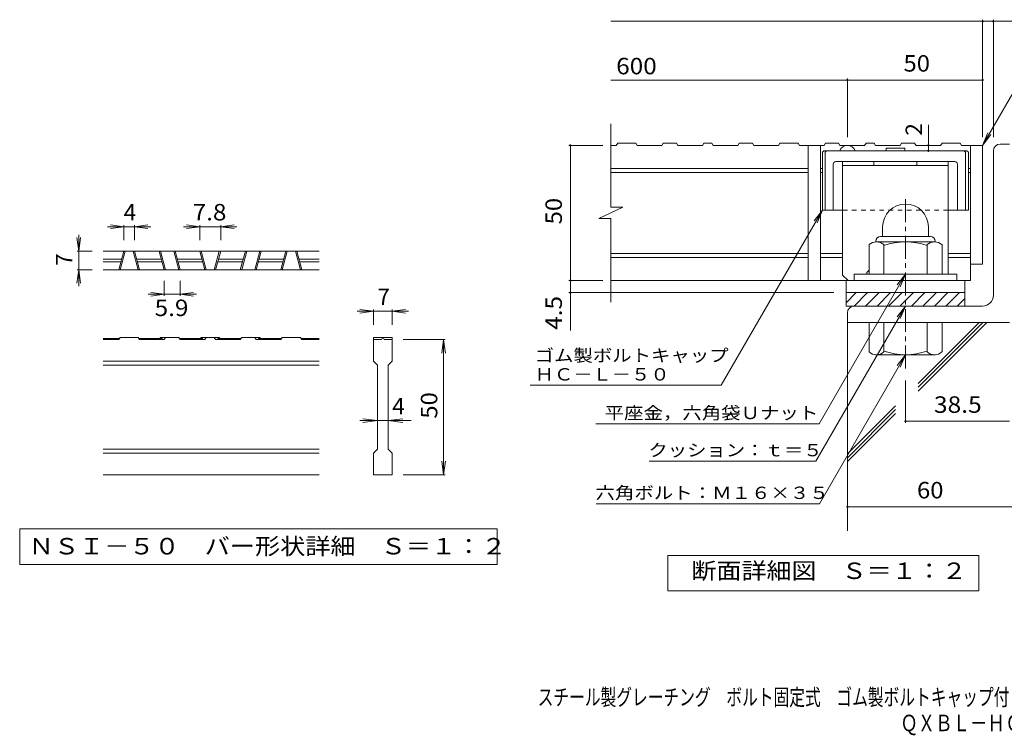
# Model space of a CAD drawing. Units: millimetres. Extents: x -1755 to 1930, y -10003 to 1378.
# Drawn here: x -1755 to 66, y -1359 to -34 of the extents above; entities that cross this region are included whole.
import ezdxf

# ---------------------------------------------------------------- set-up
doc = ezdxf.new("R2010")
doc.units = ezdxf.units.MM
doc.header["$LTSCALE"] = 10
doc.linetypes.add('JWW_CENTER1', pattern=[6.773333, 4.233333, -0.846667, 0.846667, -0.846667])
doc.linetypes.add('JWW_DASHED1', pattern=[1.693333, 0.846667, -0.846667])
for name, color, linetype in [('D-0', 7, 'Continuous'), ('D-1', 7, 'Continuous'), ('D-2', 7, 'Continuous'), ('D-4', 7, 'Continuous'), ('D-5', 7, 'Continuous'), ('D-6', 7, 'Continuous'), ('D-7', 7, 'Continuous'), ('D-8', 7, 'Continuous'), ('F-Fﾚｲﾔ', 7, 'Continuous')]:
    doc.layers.add(name, color=color, linetype=linetype)
doc.styles.add('ＭＳ ゴシック', font='txt', dxfattribs={"height": 1})

msp = doc.modelspace()

# ---------------------------------------------------------------- linework, layer by layer
at = {"layer": 'D-0', "color": 7, "linetype": 'Continuous', "lineweight": 9}
for p, q in [((-1755, -976.5), (-1755, -1043)), ((-871.7, -976.5), (-1755, -976.5)), ((-871.7, -1043), (-871.7, -976.5)), ((-1755, -1043), (-871.7, -1043))]:
    msp.add_line(p, q, dxfattribs=at)
at = {"layer": 'D-1', "color": 2, "linetype": 'Continuous', "lineweight": 9}
for p, q in [((58.5, -264.5), (76, -264.5)), ((46, -544.5), (46, -277)), ((-159, -418), (-159, -435.5)), ((-74, -417.9), (-74, -435.5)), ((-162.5, -435.5), (-70.5, -435.5)), ((-184, -505.5), (-184, -450.6)), ((-171.5, -444.5), (-171.5, -445.5)), ((-62.8, -445.5), (-170.3, -445.5)), ((-156.5, -505.5), (-156.5, -450.6)), ((-76.5, -505.5), (-76.5, -450.6)), ((-61.5, -444.5), (-61.5, -445.5)), ((-49, -505.5), (-49, -450.6)), ((-21.5, -505.5), (-211.5, -505.5)), ((-211.5, -517), (-211.5, -505.5)), ((-21.5, -517), (-21.5, -505.5)), ((-226.5, -539.5), (-6.5, -539.5)), ((-226.5, -558.1), (-207.8, -539.5)), ((-226.5, -564.5), (-226.5, -539.5)), ((-211.6, -564.5), (-186.6, -539.5)), ((-190.4, -564.5), (-165.4, -539.5)), ((-169.2, -564.5), (-144.2, -539.5)), ((-148, -564.5), (-123, -539.5)), ((-126.8, -564.5), (-101.8, -539.5)), ((-105.6, -564.5), (-80.6, -539.5)), ((-84.4, -564.5), (-59.4, -539.5)), ((-63.1, -564.5), (-38.1, -539.5)), ((-41.9, -564.5), (-16.9, -539.5)), ((-6.5, -539.5), (-6.5, -564.5)), ((26, -564.5), (-226.5, -564.5)), ((-20.7, -564.5), (-6.5, -550.3)), ((-224, -577), (-224, -594.5)), ((76, -594.5), (-224, -594.5)), ((-184, -594.5), (-184, -649.3)), ((-156.5, -594.5), (-156.5, -649.3)), ((-76.5, -594.5), (-76.5, -649.3)), ((-49, -594.5), (-49, -649.3)), ((-171.5, -655.5), (-171.5, -654.5)), ((-62.8, -654.5), (-170.3, -654.5)), ((-61.5, -655.5), (-61.5, -654.5))]:
    msp.add_line(p, q, dxfattribs=at)
at = {"layer": 'D-1', "color": 2, "linetype": 'JWW_CENTER1', "lineweight": 9}
msp.add_line((-116.5, -680), (-116.5, -358.9), dxfattribs=at)
at = {"layer": 'D-1', "color": 2, "linetype": 'Continuous', "lineweight": 9}
for centre, radius, start, end in [((58.5, -277), 12.5, 90, 180), ((-116.5, -418), 42.5, 90, 180), ((-116.5, -417.9), 42.4, 0, 90), ((-162.5, -444.5), 9, 90, 180), ((-70.5, -444.5), 9, 0, 90), ((-170.3, -466.3), 20.8, 48.6201, 131.3817), ((-116.5, -565.5), 120, 70.5288, 109.4712), ((-62.8, -466.3), 20.8, 48.6183, 131.3799), ((26, -544.5), 20, 270, 0), ((-211.5, -577), 12.5, 90, 180), ((-170.3, -633.7), 20.8, 228.6183, 311.3799), ((-116.5, -534.5), 120, 250.5288, 289.4712), ((-62.8, -633.7), 20.8, 228.6201, 311.3817)]:
    msp.add_arc(centre, radius, start, end, dxfattribs=at)
at = {"layer": 'D-2', "color": 3, "linetype": 'Continuous', "lineweight": 9}
for p, q in [((-661.7, -381.6), (-661.7, -227)), ((-651.5, -267), (-661.7, -267)), ((-651.5, -267), (-648.9, -263)), ((-615.3, -263), (-648.9, -263)), ((-615.3, -263), (-612.7, -267)), ((-567.1, -267), (-612.7, -267)), ((-564.5, -263), (-567.1, -267)), ((-540.3, -263), (-564.5, -263)), ((-540.3, -263), (-537.7, -267)), ((-492.1, -267), (-537.7, -267)), ((-492.1, -267), (-489.5, -263)), ((-474.7, -263), (-489.5, -263)), ((-474.7, -263), (-472.1, -267)), ((-426.5, -267), (-472.1, -267)), ((-423.9, -263), (-426.5, -267)), ((-423.9, -263), (-399.7, -263)), ((-399.7, -263), (-397.1, -267)), ((-351.5, -267), (-397.1, -267)), ((-351.5, -267), (-348.9, -263)), ((-315.3, -263), (-348.9, -263)), ((-315.3, -263), (-312.7, -267)), ((-267.1, -267), (-312.7, -267)), ((-296.5, -267), (-296.5, -517)), ((-274, -267), (-274, -517)), ((-264.5, -263), (-267.1, -267)), ((-240.3, -263), (-264.5, -263)), ((-240.3, -263), (-237.7, -267)), ((-192.1, -267), (-237.7, -267)), ((-192.1, -267), (-189.5, -263)), ((-174.7, -263), (-189.5, -263)), ((-174.7, -263), (-172.1, -267)), ((-126.5, -267), (-172.1, -267)), ((-123.9, -263), (-126.5, -267)), ((-123.9, -263), (-99.7, -263)), ((-99.7, -263), (-97.1, -267)), ((-51.5, -267), (-97.1, -267)), ((-48.9, -263), (-51.5, -267)), ((-48.9, -263), (-15.3, -263)), ((-12.7, -267), (-15.3, -263)), ((-12.7, -267), (26, -267)), ((3.5, -267), (3.5, -517)), ((26, -267), (26, -487)), ((-296.5, -309.5), (-661.7, -309.5)), ((-270.3, -309.5), (-274, -309.5)), ((3.5, -309.5), (-0.3, -309.5)), ((-296.5, -317), (-661.7, -317)), ((-270.3, -317), (-274, -317)), ((3.5, -317), (-0.3, -317)), ((-683.8, -402.3), (-639.2, -381.6)), ((-639.2, -381.6), (-661.7, -381.6)), ((-683.8, -402.3), (-661.7, -402.3)), ((-661.7, -557), (-661.7, -402.3)), ((-1200.8, -462.5), (-1600.8, -462.5)), ((-1571.9, -497.5), (-1562.6, -462.5)), ((-1569.4, -497.5), (-1560, -462.5)), ((-1535.8, -497.5), (-1545.1, -462.5)), ((-1533.2, -497.5), (-1542.6, -462.5)), ((-1496.9, -462.5), (-1487.6, -497.5)), ((-1494.4, -462.5), (-1485, -497.5)), ((-1460.8, -497.5), (-1470.1, -462.5)), ((-1458.2, -497.5), (-1467.6, -462.5)), ((-1421.9, -462.5), (-1412.6, -497.5)), ((-1419.4, -462.5), (-1410, -497.5)), ((-1385.8, -462.5), (-1395.1, -497.5)), ((-1383.2, -462.5), (-1392.6, -497.5)), ((-1346.9, -497.5), (-1337.6, -462.5)), ((-1344.4, -497.5), (-1335, -462.5)), ((-1310.8, -462.5), (-1320.1, -497.5)), ((-1308.2, -462.5), (-1317.6, -497.5)), ((-1271.9, -497.5), (-1262.6, -462.5)), ((-1269.4, -497.5), (-1260, -462.5)), ((-1235.8, -497.5), (-1245.1, -462.5)), ((-1233.2, -497.5), (-1242.6, -462.5)), ((-296.5, -467), (-661.7, -467)), ((-232.8, -467), (-274, -467)), ((3.5, -467), (-37.8, -467)), ((-1600.8, -477.5), (-1566.6, -477.5)), ((-1600.8, -482.5), (-1567.9, -482.5)), ((-1538.5, -477.5), (-1492.9, -477.5)), ((-1537.2, -482.5), (-1491.6, -482.5)), ((-1463.5, -477.5), (-1417.9, -477.5)), ((-1462.2, -482.5), (-1416.6, -482.5)), ((-1388.5, -482.5), (-1342.9, -482.5)), ((-1387.2, -477.5), (-1341.6, -477.5)), ((-1313.5, -482.5), (-1267.9, -482.5)), ((-1312.2, -477.5), (-1266.6, -477.5)), ((-1238.5, -477.5), (-1200.8, -477.5)), ((-1237.2, -482.5), (-1200.8, -482.5)), ((-296.5, -474.5), (-661.7, -474.5)), ((-232.8, -474.5), (-274, -474.5)), ((3.5, -474.5), (-37.8, -474.5)), ((26, -487), (3.5, -487)), ((-1200.8, -497.5), (-1600.8, -497.5)), ((3.5, -517), (-661.7, -517)), ((-226.5, -539.5), (-226.5, -517)), ((-6.5, -539.5), (-6.5, -517)), ((-1570.6, -624.5), (-1600.8, -624.5)), ((-1571.9, -626.5), (-1600.8, -626.5)), ((-1571.9, -626.5), (-1569.4, -622.5)), ((-1535.8, -622.5), (-1569.4, -622.5)), ((-1535.8, -622.5), (-1533.2, -626.5)), ((-1491.6, -624.5), (-1534.5, -624.5)), ((-1487.6, -626.5), (-1533.2, -626.5)), ((-1494.4, -622.5), (-1495.6, -624.5)), ((-1460.8, -622.5), (-1494.4, -622.5)), ((-1491.6, -624.5), (-1491.6, -626.5)), ((-1485, -622.5), (-1487.6, -626.5)), ((-1460.8, -622.5), (-1458.2, -626.5)), ((-1416.6, -624.5), (-1459.5, -624.5)), ((-1412.6, -626.5), (-1458.2, -626.5)), ((-1420.6, -624.5), (-1419.4, -622.5)), ((-1385.8, -622.5), (-1419.4, -622.5)), ((-1416.6, -624.5), (-1416.6, -626.5)), ((-1412.6, -626.5), (-1410, -622.5)), ((-1395.1, -622.5), (-1392.6, -626.5)), ((-1346.9, -626.5), (-1392.6, -626.5)), ((-1388.5, -624.5), (-1388.5, -626.5)), ((-1345.6, -624.5), (-1388.5, -624.5)), ((-1384.5, -624.5), (-1385.8, -622.5)), ((-1344.4, -622.5), (-1346.9, -626.5)), ((-1344.4, -622.5), (-1310.8, -622.5)), ((-1320.1, -622.5), (-1317.6, -626.5)), ((-1271.9, -626.5), (-1317.6, -626.5)), ((-1313.5, -624.5), (-1270.6, -624.5)), ((-1313.5, -624.5), (-1313.5, -626.5)), ((-1310.8, -622.5), (-1309.5, -624.5)), ((-1269.4, -622.5), (-1271.9, -626.5)), ((-1269.4, -622.5), (-1235.8, -622.5)), ((-1233.2, -626.5), (-1235.8, -622.5)), ((-1234.5, -624.5), (-1200.8, -624.5)), ((-1233.2, -626.5), (-1200.8, -626.5)), ((-1100.8, -622.5), (-1100.8, -626.5)), ((-1100.8, -622.5), (-1065.8, -622.5)), ((-1100.8, -666.5), (-1100.8, -626.5)), ((-1100.8, -626.5), (-1085.8, -626.5)), ((-1083.4, -624.5), (-1083.3, -624.5)), ((-1080.8, -626.5), (-1065.8, -626.5)), ((-1065.8, -622.5), (-1065.8, -626.5)), ((-1065.8, -626.5), (-1065.8, -666.5)), ((-1200.8, -666.5), (-1600.8, -666.5)), ((-1100.8, -666.5), (-1093.3, -674)), ((-1073.3, -674), (-1065.8, -666.5)), ((-1200.8, -674), (-1600.8, -674)), ((-1093.3, -829), (-1093.3, -674)), ((-1073.3, -674), (-1073.3, -829)), ((-1200.8, -829), (-1600.8, -829)), ((-1200.8, -836.5), (-1600.8, -836.5)), ((-1100.8, -836.5), (-1093.3, -829)), ((-1100.8, -876.5), (-1100.8, -836.5)), ((-1073.3, -829), (-1065.8, -836.5)), ((-1065.8, -836.5), (-1065.8, -876.5)), ((-1200.8, -876.5), (-1600.8, -876.5)), ((-1065.8, -876.5), (-1100.8, -876.5))]:
    msp.add_line(p, q, dxfattribs=at)
for centre, radius, start, end in [((-224, -282), 15, 19.48, 160.52), ((-1083.4, -627), 2.5, 90, 168.463), ((-1083.3, -627), 2.5, 11.537, 90)]:
    msp.add_arc(centre, radius, start, end, dxfattribs=at)
at = {"layer": 'D-4', "color": 7, "linetype": 'Continuous', "lineweight": 9}
for p, q in [((26, -251.5), (26, -34.3)), ((46, -251.5), (46, -34.3)), ((-661.7, -37.3), (105.3, -37.3)), ((-224, -251.5), (-224, -143)), ((-661.7, -146), (26, -146)), ((-74.3, -267), (-74.3, -228.9)), ((-676.4, -267), (-739.4, -267)), ((-736.4, -609.7), (-736.4, -267)), ((-74.3, -277), (-74.3, -267)), ((-1562.6, -417.5), (-1592.6, -417.5)), ((-1562.6, -417.5), (-1587.3, -414.3)), ((-1562.6, -417.5), (-1587.3, -420.8)), ((-1562.6, -414.5), (-1562.6, -442.5)), ((-1562.6, -417.5), (-1542.6, -417.5)), ((-1542.6, -417.5), (-1517.8, -414.3)), ((-1542.6, -414.5), (-1542.6, -442.5)), ((-1542.6, -417.5), (-1517.8, -420.8)), ((-1542.6, -417.5), (-1512.6, -417.5)), ((-1421.9, -417.5), (-1451.9, -417.5)), ((-1421.9, -417.5), (-1446.7, -414.3)), ((-1421.9, -417.5), (-1446.7, -420.8)), ((-1421.9, -414.5), (-1421.9, -442.5)), ((-1421.9, -417.5), (-1383.2, -417.5)), ((-1383.2, -417.5), (-1358.4, -414.3)), ((-1383.2, -414.5), (-1383.2, -442.5)), ((-1383.2, -417.5), (-1358.4, -420.8)), ((-1383.2, -417.5), (-1353.2, -417.5)), ((-1645.8, -462.5), (-1645.8, -432.5)), ((-1645.8, -462.5), (-1649.1, -437.7)), ((-1645.8, -462.5), (-1642.6, -437.7)), ((-1648.8, -462.5), (-1620.8, -462.5)), ((-1645.8, -462.5), (-1645.8, -497.5)), ((-1645.8, -497.5), (-1649.1, -522.3)), ((-1648.8, -497.5), (-1620.8, -497.5)), ((-1645.8, -497.5), (-1642.6, -522.3)), ((-1645.8, -497.5), (-1645.8, -527.5)), ((-1487.6, -545.5), (-1487.6, -517.5)), ((-1458.2, -545.5), (-1458.2, -517.5)), ((-676.4, -517), (-739.4, -517)), ((-1487.6, -542.5), (-1517.6, -542.5)), ((-1487.6, -542.5), (-1512.3, -539.3)), ((-1487.6, -542.5), (-1512.3, -545.8)), ((-1487.6, -542.5), (-1458.2, -542.5)), ((-1458.2, -542.5), (-1433.4, -539.3)), ((-1458.2, -542.5), (-1433.4, -545.8)), ((-1458.2, -542.5), (-1428.2, -542.5)), ((-249, -539.5), (-739.4, -539.5)), ((-1100.8, -574), (-1130.8, -574)), ((-1100.8, -574), (-1125.6, -570.8)), ((-1100.8, -574), (-1125.6, -577.3)), ((-1100.8, -571), (-1100.8, -599)), ((-1065.8, -574), (-1100.8, -574)), ((-1065.8, -574), (-1041.1, -570.8)), ((-1065.8, -571), (-1065.8, -599)), ((-1065.8, -574), (-1041.1, -577.3)), ((-1065.8, -574), (-1035.8, -574)), ((-967.8, -626.5), (-1045.8, -626.5)), ((-970.8, -626.5), (-974.1, -651.3)), ((-970.8, -626.5), (-967.6, -651.3)), ((-970.8, -876.5), (-970.8, -626.5)), ((-116.5, -702), (-116.5, -780.6)), ((-1093.3, -776.5), (-1125.8, -776.5)), ((-1093.3, -776.5), (-1120.6, -773.3)), ((-1093.3, -776.5), (-1120.6, -779.8)), ((-1073.3, -776.5), (-1093.3, -776.5)), ((-1073.3, -776.5), (-1046.1, -773.3)), ((-1073.3, -776.5), (-1046.1, -779.8)), ((-1073.3, -776.5), (-1030.8, -776.5)), ((-116.5, -777.6), (76, -777.6)), ((-970.8, -876.5), (-974.1, -851.7)), ((-970.8, -876.5), (-967.6, -851.7)), ((-967.8, -876.5), (-1045.8, -876.5)), ((-224, -936), (201.2, -936))]:
    msp.add_line(p, q, dxfattribs=at)
at = {"layer": 'D-4', "color": 2, "linetype": 'Continuous', "lineweight": 9}
for p, q in [((-556, -1091.2), (-556, -1026.2)), ((-556, -1026.2), (19, -1026.2)), ((19, -1026.2), (19, -1091.2)), ((19, -1091.2), (-556, -1091.2))]:
    msp.add_line(p, q, dxfattribs=at)
at = {"layer": 'D-4', "color": 7, "linetype": 'Continuous', "lineweight": 9, "const_width": 2}
for points in [[(27, -37.3, 0.414214), (26, -36.3, 0.414214), (25, -37.3, 0.414214), (26, -38.3, 0.414214)], [(47, -37.3, 0.414214), (46, -36.3, 0.414214), (45, -37.3, 0.414214), (46, -38.3, 0.414214)], [(-223, -146, 0.414214), (-224, -145, 0.414214), (-225, -146, 0.414214), (-224, -147, 0.414214)], [(27, -146, 0.414214), (26, -145, 0.414214), (25, -146, 0.414214), (26, -147, 0.414214)], [(-735.4, -267, 0.414214), (-736.4, -266, 0.414214), (-737.4, -267, 0.414214), (-736.4, -268, 0.414214)], [(-73.3, -267, 0.414214), (-74.3, -266, 0.414214), (-75.3, -267, 0.414214), (-74.3, -268, 0.414214)], [(-73.3, -277, 0.414214), (-74.3, -276, 0.414214), (-75.3, -277, 0.414214), (-74.3, -278, 0.414214)], [(-735.4, -517, 0.414214), (-736.4, -516, 0.414214), (-737.4, -517, 0.414214), (-736.4, -518, 0.414214)], [(-735.4, -539.5, 0.414214), (-736.4, -538.5, 0.414214), (-737.4, -539.5, 0.414214), (-736.4, -540.5, 0.414214)], [(-115.5, -777.6, 0.414214), (-116.5, -776.6, 0.414214), (-117.5, -777.6, 0.414214), (-116.5, -778.6, 0.414214)], [(-223, -936, 0.414214), (-224, -935, 0.414214), (-225, -936, 0.414214), (-224, -937, 0.414214)]]:
    msp.add_lwpolyline(points, format="xyb", close=True, dxfattribs=at)
at = {"layer": 'D-5', "color": 7, "linetype": 'Continuous', "lineweight": 9}
for p, q in [((26, -267), (132.4, -82.6)), ((26, -267), (35.5, -243.9)), ((26, -267), (41.2, -247.1)), ((-270.3, -387), (-457.4, -711.1)), ((-270.3, -387), (-285.5, -406.8)), ((-270.3, -387), (-279.8, -410.1)), ((-116.5, -505.5), (-276.5, -782.5)), ((-116.5, -505.5), (-131.7, -525.3)), ((-116.5, -505.5), (-126.1, -528.6)), ((-116.5, -564.5), (-282.2, -851.4)), ((-116.5, -564.5), (-131.7, -584.3)), ((-116.5, -564.5), (-126.1, -587.6)), ((-116.5, -654.5), (-275.8, -930.4)), ((-116.5, -654.5), (-131.7, -674.3)), ((-116.5, -654.5), (-126.1, -677.6)), ((-810.7, -711.1), (-457.4, -711.1)), ((-689.6, -782.5), (-276.5, -782.5)), ((-590.6, -851.4), (-282.2, -851.4)), ((-689, -930.4), (-275.8, -930.4))]:
    msp.add_line(p, q, dxfattribs=at)
at = {"layer": 'D-6', "color": 6, "linetype": 'Continuous', "lineweight": 9}
for p, q in [((-224, -594.5), (-224, -980.6)), ((-93.4, -714.6), (26.7, -594.5)), ((-93.4, -707.5), (19.6, -594.5)), ((-93.4, -721.7), (33.8, -594.5)), ((-224, -838.1), (-134.9, -749)), ((-224, -845.2), (-134.9, -756.1)), ((-224, -852.3), (-134.9, -763.2))]:
    msp.add_line(p, q, dxfattribs=at)
at = {"layer": 'D-7', "color": 6, "linetype": 'Continuous', "lineweight": 9}
for p, q in [((-118, -272), (-152.5, -272)), ((-152.5, -272), (-152.5, -277)), ((-118, -272), (-118, -277)), ((-270.3, -279.5), (-267.8, -277)), ((-270.3, -279.5), (-270.3, -387)), ((-2.8, -277), (-267.8, -277)), ((-265.3, -279.5), (-262.8, -277)), ((-265.3, -279.5), (-265.3, -387)), ((-5.3, -279.5), (-7.8, -277)), ((-5.3, -279.5), (-5.3, -387)), ((-0.3, -279.5), (-2.8, -277)), ((-0.3, -279.5), (-0.3, -387)), ((-250.3, -302), (-250.3, -387)), ((-25.3, -297), (-245.3, -297)), ((-20.3, -302), (-20.3, -387)), ((-232.8, -387), (-270.3, -387)), ((-0.3, -387), (-37.8, -387))]:
    msp.add_line(p, q, dxfattribs=at)
at = {"layer": 'D-7', "color": 6, "linetype": 'JWW_DASHED1', "lineweight": 9}
msp.add_line((-37.8, -387), (-232.8, -387), dxfattribs=at)
at = {"layer": 'D-7', "color": 6, "linetype": 'Continuous', "lineweight": 9}
for centre, start, end in [((-245.3, -302), 90, 180), ((-25.3, -302), 0, 90)]:
    msp.add_arc(centre, 5, start, end, dxfattribs=at)
at = {"layer": 'D-8', "color": 4, "linetype": 'Continuous', "lineweight": 9}
for p, q in [((-232.8, -507), (-232.8, -297)), ((-232.8, -297), (-37.8, -297)), ((-232.8, -304.5), (-37.8, -304.5)), ((-175.3, -304.5), (-175.3, -297)), ((-95.3, -304.5), (-95.3, -297)), ((-37.8, -505.5), (-37.8, -297)), ((-232.8, -507), (-222.8, -517)), ((-187.8, -502), (-184, -498.2)), ((-187.8, -505.5), (-187.8, -502))]:
    msp.add_line(p, q, dxfattribs=at)

# ---------------------------------------------------------------- texts
at = {"layer": 'D-0', "color": 2, "linetype": 'Continuous', "lineweight": 9, "style": 'ＭＳ ゴシック', "width": 1.118421}
msp.add_text('ＮＳＩ－５０\u3000バー形状詳細\u3000Ｓ＝１：２', height=30.48, dxfattribs=at).set_placement((-1738.3, -1024.1))
at = {"layer": 'D-4', "color": 2, "linetype": 'Continuous', "lineweight": 9, "style": 'ＭＳ ゴシック'}
for s, width, p in [('600', 1.083333, (-651.7, -135.4)), ('50', 1.0625, (-120.3, -130.4)), ('7.8', 1.083333, (-1435.1, -405.9)), ('5.9', 1.083333, (-1505.4, -582.9)), ('断面詳細図\u3000Ｓ＝１：２', 1.113636, (-512.6, -1069.6))]:
    msp.add_text(s, height=30.48, dxfattribs=dict(at, width=width)).set_placement(p)
at = {"layer": 'D-4', "color": 2, "linetype": 'Continuous', "lineweight": 211, "style": 'ＭＳ ゴシック'}
msp.add_text('2', height=30.5, rotation=90, dxfattribs=at).set_placement((-85.9, -248.9))
at = {"layer": 'D-4', "color": 2, "linetype": 'Continuous', "lineweight": 9, "style": 'ＭＳ ゴシック'}
for s, p in [('4', (-1562.6, -405.9)), ('7', (-1093.3, -562.4)), ('4', (-1065.8, -764.9))]:
    msp.add_text(s, height=30.5, dxfattribs=at).set_placement(p)
for s, rotation, width, p in [('50', 90, 1.0625, (-752.1, -413.2)), ('4.5', 90, 1.083333, (-752.1, -608.3)), ('50', 90, 1.0625, (-982.5, -772.8)), ('38.5', 359.9997, 1.09375, (-64, -762)), ('60', 0.0001, 1.0625, (-95.3, -920.4))]:
    msp.add_text(s, height=30.48, rotation=rotation, dxfattribs=dict(at, width=width)).set_placement(p)
msp.add_text('7', height=30.5, rotation=90, dxfattribs=at).set_placement((-1657.5, -490))
at = {"layer": 'D-5', "color": 7, "linetype": 'Continuous', "lineweight": 9, "style": 'ＭＳ ゴシック'}
for s, width, p in [('ゴム製ボルトキャップ', 1.15, (-802.4, -667.2)), ('ＨＣ－Ｌ－５０', 1.142857, (-802.4, -702.2)), ('平座金，六角袋Ｕナット', 1.151515, (-673, -773.6)), ('クッション：ｔ＝５', 1.148148, (-592.2, -842.5))]:
    msp.add_text(s, height=22.86, dxfattribs=dict(at, width=width)).set_placement(p)
at = {"layer": 'D-5', "color": 7, "linetype": 'Continuous', "lineweight": 9, "style": 'ＭＳ ゴシック', "width": 1.152778}
msp.add_text('六角ボルト：Ｍ１６×３５', height=22.86, rotation=0.0001, dxfattribs=at).set_placement((-689.9, -921.5))
at = {"layer": 'F-Fﾚｲﾔ', "color": 2, "linetype": 'Continuous', "lineweight": 9, "style": 'ＭＳ ゴシック'}
for s, width, p in [('スチール製グレーチング\u3000ボルト固定式\u3000ゴム製ボルトキャップ付\u3000細目滑り止め模様付\u3000横断溝用', 0.699444, (-796.9, -1303.5)), ('ＱＸＢＬ－ＨＣ\u3000７０５０＋Ｌ－５０ＢＱ', 0.773684, (-125.9, -1351.3))]:
    msp.add_text(s, height=30.48, dxfattribs=dict(at, width=width)).set_placement(p)

doc.saveas('drawing.dxf')
